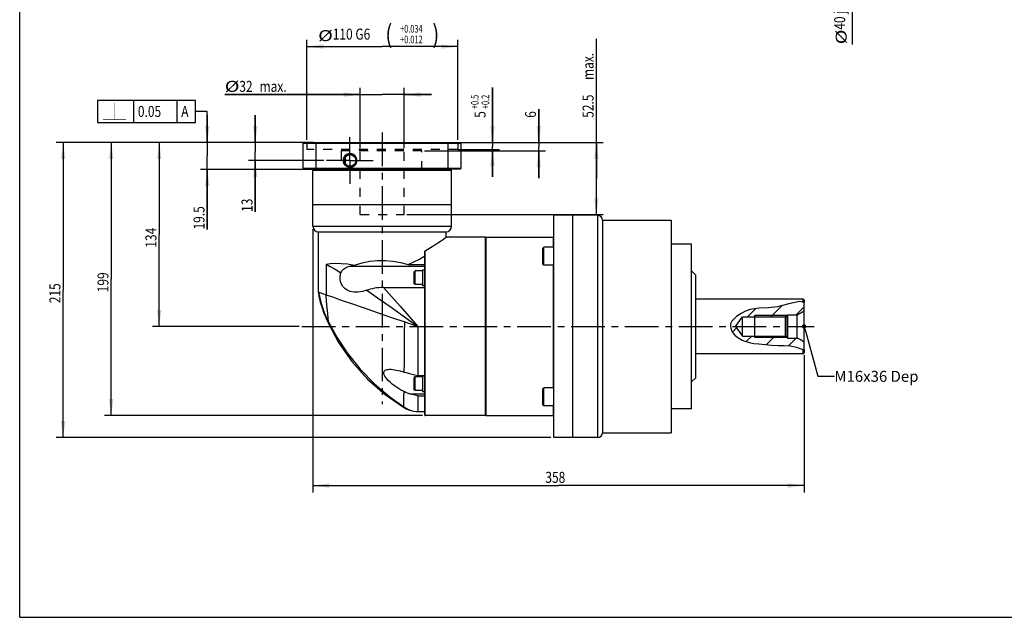
# Model space of a CAD drawing. Units: millimetres. Extents: x 10 to 1179, y 10 to 831.
# Drawn here: x 10 to 728, y 10 to 446 of the extents above; entities that cross this region are included whole.
import ezdxf

# ---------------------------------------------------------------- set-up
doc = ezdxf.new("R2010")
doc.units = ezdxf.units.MM
doc.header["$LTSCALE"] = 65.395
doc.linetypes.add('CENTER', pattern=[0.6, 0.375, -0.075, 0.075, -0.075])
doc.linetypes.add('DOT', pattern=[0.2, 0.1, -0.1])
doc.layers.get('0').update_dxf_attribs({"linetype": 'CONTINUOUS'})
for name, color, linetype in [('02___PRT_ALL_AXES', 7, 'CONTINUOUS'), ('03__ASM_ALL_CURVES', 7, 'CONTINUOUS'), ('7_ALL_FEATURES', 7, 'CONTINUOUS'), ('8_ALL_NOTES_BALLOONS_SYMBOLS_GT', 7, 'CONTINUOUS')]:
    doc.layers.add(name, color=color, linetype=linetype)
doc.styles.get("Standard").update_dxf_attribs({"font": 'txt', "width": 0.8})
doc.styles.add('TEXTSTYLE_1', font='txt', dxfattribs={"width": 0.7})
doc.dimstyles.new('DIMSTYLE_12', dxfattribs={"dimtxt": 8, "dimasz": 12, "dimexe": 0.18, "dimexo": 0.0625, "dimgap": 0.09, "dimtad": 1, "dimdec": 3, "dimdsep": 46, "dimtxsty": 'STANDARD', "dimblk": '_FILLED', "dimblk1": '_FILLED', "dimblk2": '_FILLED', "dimcen": 0.09, "dimadec": 0, "dimazin": 0, "dimtol": 1, "dimtp": 0.034, "dimtm": -0.012, "dimtfac": 0.7, "dimtdec": 3, "dimtofl": 0, "dimtmove": 0, "dimatfit": 3, "dimldrblk": '_FILLED', "dimfxl": 1, "dimtolj": 1, "dimarcsym": 0})
doc.dimstyles.new('DIMSTYLE_13', dxfattribs={"dimtxt": 8, "dimasz": 12, "dimexe": 0.18, "dimexo": 0.0625, "dimgap": 0.09, "dimtad": 1, "dimdec": 3, "dimdsep": 46, "dimtxsty": 'STANDARD', "dimblk": '_FILLED', "dimblk1": '_FILLED', "dimblk2": '_FILLED', "dimcen": 0.09, "dimadec": 0, "dimazin": 0, "dimtol": 1, "dimtp": 0.5, "dimtm": -0.2, "dimtfac": 0.7, "dimtdec": 3, "dimtofl": 0, "dimtmove": 0, "dimatfit": 3, "dimldrblk": '_FILLED', "dimfxl": 1, "dimtolj": 1, "dimarcsym": 0})
doc.dimstyles.new('DIMSTYLE_2', dxfattribs={"dimtxt": 8, "dimasz": 12, "dimexe": 0.18, "dimexo": 0.0625, "dimgap": 0.09, "dimtad": 1, "dimdec": 3, "dimdsep": 46, "dimtxsty": 'STANDARD', "dimblk": '_FILLED', "dimblk1": '_FILLED', "dimblk2": '_FILLED', "dimcen": 0.09, "dimadec": 0, "dimazin": 0, "dimtp": 0.001, "dimtm": 0.001, "dimtfac": 1, "dimtdec": 3, "dimtofl": 0, "dimtmove": 0, "dimatfit": 3, "dimldrblk": '_FILLED', "dimfxl": 1, "dimtolj": 1, "dimarcsym": 0})
doc.dimstyles.new('DIMSTYLE_3', dxfattribs={"dimtxt": 8, "dimasz": 12, "dimexe": 0.18, "dimexo": 0.0625, "dimgap": 0.09, "dimtad": 1, "dimdec": 3, "dimdsep": 46, "dimtxsty": 'STANDARD', "dimblk": '_FILLED', "dimblk1": '_FILLED', "dimblk2": '_FILLED', "dimcen": 0.09, "dimadec": 0, "dimazin": 0, "dimtol": 1, "dimtp": 0.011, "dimtm": 0.005, "dimtfac": 0.7, "dimtdec": 3, "dimtofl": 0, "dimtmove": 0, "dimatfit": 3, "dimldrblk": '_FILLED', "dimfxl": 1, "dimtolj": 1, "dimarcsym": 0})
doc.dimstyles.new('DIMSTYLE_4', dxfattribs={"dimtxt": 8, "dimasz": 12, "dimexe": 0.18, "dimexo": 0.0625, "dimgap": 0.09, "dimtad": 1, "dimdec": 3, "dimdsep": 46, "dimtxsty": 'STANDARD', "dimblk": '_FILLED', "dimblk1": '_FILLED', "dimblk2": '_FILLED', "dimcen": 0.09, "dimadec": 0, "dimazin": 0, "dimtp": 0.15, "dimtm": 0.15, "dimtfac": 1, "dimtdec": 3, "dimtofl": 0, "dimtmove": 0, "dimatfit": 3, "dimldrblk": '_FILLED', "dimfxl": 1, "dimtolj": 1, "dimarcsym": 0})

# ---------------------------------------------------------------- blocks, each defined once
blk = doc.blocks.new('_FILLED')
at = {"color": 0, "linetype": 'BYBLOCK'}
blk.add_solid([(0, 0), (-1, 0.133), (-1, -0.133)], dxfattribs=at)
blk = doc.blocks.new('*D1')
at = {"color": 2, "linetype": 'CONTINUOUS'}
for p, q in [((223.7, 293.05), (223.7, 101.05)), ((581.7, 201.05), (581.7, 101.05)), ((223.7, 106.05), (402.7, 106.05)), ((581.7, 106.05), (402.7, 106.05))]:
    blk.add_line(p, q, dxfattribs=at)
at = {"color": 2, "linetype": 'CONTINUOUS', "xscale": 12, "yscale": 12, "zscale": 12, "rotation": 180}
blk.add_blockref('_FILLED', (223.7, 106.05), dxfattribs=at)
at = {"color": 2, "linetype": 'CONTINUOUS', "xscale": 12, "yscale": 12, "zscale": 12}
blk.add_blockref('_FILLED', (581.7, 106.05), dxfattribs=at)
at = {"color": 2, "linetype": 'CONTINUOUS', "width": 0.8}
blk.add_text('358', height=8, dxfattribs=at).set_placement((393.1, 108.05))
blk = doc.blocks.new('*D3')
at = {"color": 2, "linetype": 'CONTINUOUS'}
for p, q in [((388.29, 356.05), (388.29, 380.53)), ((388.29, 380.53), (388.29, 353.05)), ((324.21, 356.05), (393.29, 356.05)), ((388.29, 330.05), (388.29, 353.05)), ((305.1, 350.05), (393.29, 350.05)), ((388.29, 350.05), (388.29, 330.05))]:
    blk.add_line(p, q, dxfattribs=at)
at = {"color": 2, "linetype": 'CONTINUOUS', "xscale": 12, "yscale": 12, "zscale": 12}
for p, rotation in [((388.29, 356.05), 270), ((388.29, 350.05), 90)]:
    blk.add_blockref('_FILLED', p, dxfattribs=dict(at, rotation=rotation))
at = {"color": 2, "linetype": 'CONTINUOUS', "width": 0.8}
blk.add_text('6', height=8, rotation=90, dxfattribs=at).set_placement((386.29, 374.13))
blk = doc.blocks.new('*D4')
at = {"color": 2, "linetype": 'CONTINUOUS'}
for p, q in [((430.27, 329.8), (430.27, 431.73)), ((324.21, 356.05), (435.27, 356.05)), ((430.27, 356.05), (430.27, 329.8)), ((430.27, 303.55), (430.27, 329.8)), ((292.2, 303.55), (435.27, 303.55))]:
    blk.add_line(p, q, dxfattribs=at)
at = {"color": 2, "linetype": 'CONTINUOUS', "xscale": 12, "yscale": 12, "zscale": 12}
for p, rotation in [((430.27, 356.05), 90), ((430.27, 303.55), 270)]:
    blk.add_blockref('_FILLED', p, dxfattribs=dict(at, rotation=rotation))
at = {"color": 2, "linetype": 'CONTINUOUS', "width": 0.8}
for s, p in [(' max.', (428.27, 399.73)), ('52.5', (428.27, 374.13))]:
    blk.add_text(s, height=8, rotation=90, dxfattribs=at).set_placement(p)
blk = doc.blocks.new('*D5')
at = {"color": 2, "linetype": 'CONTINUOUS'}
for p, q in [((181.7, 356.05), (181.7, 376.05)), ((181.7, 376.05), (181.7, 349.55)), ((224.2, 356.05), (176.7, 356.05)), ((181.7, 305.53), (181.7, 349.55)), ((231.7, 343.05), (176.7, 343.05)), ((181.7, 343.05), (181.7, 305.53))]:
    blk.add_line(p, q, dxfattribs=at)
at = {"color": 2, "linetype": 'CONTINUOUS', "xscale": 12, "yscale": 12, "zscale": 12}
for p, rotation in [((181.7, 356.05), 270), ((181.7, 343.05), 90)]:
    blk.add_blockref('_FILLED', p, dxfattribs=dict(at, rotation=rotation))
at = {"color": 2, "linetype": 'CONTINUOUS', "width": 0.8}
blk.add_text('13', height=8, rotation=90, dxfattribs=at).set_placement((179.7, 305.53))
blk = doc.blocks.new('*D6')
at = {"color": 2, "linetype": 'CONTINUOUS'}
for p, q in [((146.7, 356.05), (146.7, 376.05)), ((146.7, 376.05), (146.7, 346.3)), ((224.2, 356.05), (141.7, 356.05)), ((146.7, 292.71), (146.7, 346.3)), ((227.2, 336.55), (141.7, 336.55)), ((146.7, 336.55), (146.7, 292.71))]:
    blk.add_line(p, q, dxfattribs=at)
at = {"color": 2, "linetype": 'CONTINUOUS', "xscale": 12, "yscale": 12, "zscale": 12}
for p, rotation in [((146.7, 356.05), 270), ((146.7, 336.55), 90)]:
    blk.add_blockref('_FILLED', p, dxfattribs=dict(at, rotation=rotation))
at = {"color": 2, "linetype": 'CONTINUOUS', "width": 0.8}
blk.add_text('19.5', height=8, rotation=90, dxfattribs=at).set_placement((144.7, 292.71))
blk = doc.blocks.new('*D7')
at = {"color": 2, "linetype": 'CONTINUOUS'}
for p, q in [((224.2, 356.05), (106.7, 356.05)), ((111.7, 356.05), (111.7, 289.05)), ((111.7, 222.05), (111.7, 289.05)), ((213.7, 222.05), (106.7, 222.05))]:
    blk.add_line(p, q, dxfattribs=at)
at = {"color": 2, "linetype": 'CONTINUOUS', "xscale": 12, "yscale": 12, "zscale": 12}
for p, rotation in [((111.7, 356.05), 90), ((111.7, 222.05), 270)]:
    blk.add_blockref('_FILLED', p, dxfattribs=dict(at, rotation=rotation))
at = {"color": 2, "linetype": 'CONTINUOUS', "width": 0.8}
blk.add_text('134', height=8, rotation=90, dxfattribs=at).set_placement((109.7, 279.45))
blk = doc.blocks.new('*D8')
at = {"color": 2, "linetype": 'CONTINUOUS'}
for p, q in [((224.2, 356.05), (71.7, 356.05)), ((76.7, 356.05), (76.7, 256.55)), ((76.7, 157.05), (76.7, 256.55)), ((303.5, 157.05), (71.7, 157.05))]:
    blk.add_line(p, q, dxfattribs=at)
at = {"color": 2, "linetype": 'CONTINUOUS', "xscale": 12, "yscale": 12, "zscale": 12}
for p, rotation in [((76.7, 356.05), 90), ((76.7, 157.05), 270)]:
    blk.add_blockref('_FILLED', p, dxfattribs=dict(at, rotation=rotation))
at = {"color": 2, "linetype": 'CONTINUOUS', "width": 0.8}
blk.add_text('199', height=8, rotation=90, dxfattribs=at).set_placement((74.7, 246.95))
blk = doc.blocks.new('*D9')
at = {"color": 2, "linetype": 'CONTINUOUS'}
for p, q in [((224.2, 356.05), (36.7, 356.05)), ((41.7, 356.05), (41.7, 248.55)), ((41.7, 141.05), (41.7, 248.55)), ((397.2, 141.05), (36.7, 141.05))]:
    blk.add_line(p, q, dxfattribs=at)
at = {"color": 2, "linetype": 'CONTINUOUS', "xscale": 12, "yscale": 12, "zscale": 12}
for p, rotation in [((41.7, 356.05), 90), ((41.7, 141.05), 270)]:
    blk.add_blockref('_FILLED', p, dxfattribs=dict(at, rotation=rotation))
at = {"color": 2, "linetype": 'CONTINUOUS', "width": 0.8}
blk.add_text('215', height=8, rotation=90, dxfattribs=at).set_placement((39.7, 238.95))
blk = doc.blocks.new('*D10')
at = {"color": 2, "linetype": 'CONTINUOUS'}
for p, q in [((583.7, 622.73), (621.7, 622.73)), ((616.7, 622.73), (616.7, 602.73)), ((616.7, 582.73), (616.7, 602.73)), ((616.7, 602.73), (616.7, 427.69)), ((583.7, 582.73), (621.7, 582.73))]:
    blk.add_line(p, q, dxfattribs=at)
at = {"color": 2, "linetype": 'CONTINUOUS', "xscale": 12, "yscale": 12, "zscale": 12}
for p, rotation in [((616.7, 622.73), 90), ((616.7, 582.73), 270)]:
    blk.add_blockref('_FILLED', p, dxfattribs=dict(at, rotation=rotation))
at = {"color": 2, "linetype": 'CONTINUOUS'}
for s, height, width, p in [(')', 13.4, 0.8, (614.3, 504.6)), ('(', 13.4, 0.8, (614.3, 470.36)), ('40 j6', 8, 0.8, (611.6, 438.36)), ('%%c', 8, 1.333333, (612.7, 427.69))]:
    blk.add_text(s, height=height, rotation=90, dxfattribs=dict(at, width=width)).set_placement(p)
at = {"color": 2, "linetype": 'CONTINUOUS', "style": 'TEXTSTYLE_1', "width": 0.7}
for s, p in [('+0.011', (606.5, 481.08)), ('-0.005', (614.3, 481.08))]:
    blk.add_text(s, height=5.6, rotation=90, dxfattribs=at).set_placement(p)
blk = doc.blocks.new('*D25')
at = {"color": 2, "linetype": 'CONTINUOUS'}
for p, q in [((258.2, 352.05), (258.2, 396.05)), ((290.2, 352.05), (290.2, 396.05)), ((258.2, 391.05), (159.39, 391.05)), ((159.39, 391.05), (274.2, 391.05)), ((310.2, 391.05), (274.2, 391.05)), ((290.2, 391.05), (310.2, 391.05))]:
    blk.add_line(p, q, dxfattribs=at)
at = {"color": 2, "linetype": 'CONTINUOUS', "xscale": 12, "yscale": 12, "zscale": 12}
blk.add_blockref('_FILLED', (258.2, 391.05), dxfattribs=at)
at = {"color": 2, "linetype": 'CONTINUOUS', "xscale": 12, "yscale": 12, "zscale": 12, "rotation": 180}
blk.add_blockref('_FILLED', (290.2, 391.05), dxfattribs=at)
at = {"color": 2, "linetype": 'CONTINUOUS'}
for s, width, p in [('%%c', 1.333333, (159.39, 393.05)), ('32', 0.8, (170.06, 393.05)), (' max.', 0.8, (182.86, 393.05))]:
    blk.add_text(s, height=8, dxfattribs=dict(at, width=width)).set_placement(p)
blk = doc.blocks.new('*D29')
at = {"color": 2, "linetype": 'CONTINUOUS'}
for p, q in [((219.2, 358.05), (219.2, 431.05)), ((329.2, 358.05), (329.2, 431.05)), ((219.2, 426.05), (274.2, 426.05)), ((329.2, 426.05), (274.2, 426.05))]:
    blk.add_line(p, q, dxfattribs=at)
at = {"color": 2, "linetype": 'CONTINUOUS', "xscale": 12, "yscale": 12, "zscale": 12, "rotation": 180}
blk.add_blockref('_FILLED', (219.2, 426.05), dxfattribs=at)
at = {"color": 2, "linetype": 'CONTINUOUS', "xscale": 12, "yscale": 12, "zscale": 12}
blk.add_blockref('_FILLED', (329.2, 426.05), dxfattribs=at)
at = {"color": 2, "linetype": 'CONTINUOUS'}
for s, height, width, p in [('%%c', 8, 1.333333, (227.49, 430.05)), ('110 G6', 8, 0.8, (238.15, 431.15)), ('(', 13.4, 0.8, (276.55, 428.45)), (')', 13.4, 0.8, (310.79, 428.45))]:
    blk.add_text(s, height=height, dxfattribs=dict(at, width=width)).set_placement(p)
at = {"color": 2, "linetype": 'CONTINUOUS', "style": 'TEXTSTYLE_1', "width": 0.7}
for s, p in [('+0.034', (287.27, 436.25)), ('+0.012', (287.27, 428.45))]:
    blk.add_text(s, height=5.6, dxfattribs=at).set_placement(p)
blk = doc.blocks.new('*D30')
at = {"color": 2, "linetype": 'CONTINUOUS'}
for p, q in [((354.62, 356.05), (354.62, 396.21)), ((354.62, 396.21), (354.62, 353.55)), ((295.73, 356.05), (359.62, 356.05)), ((354.62, 331.05), (354.62, 353.55)), ((329.51, 351.05), (359.62, 351.05)), ((354.62, 351.05), (354.62, 331.05))]:
    blk.add_line(p, q, dxfattribs=at)
at = {"color": 2, "linetype": 'CONTINUOUS', "xscale": 12, "yscale": 12, "zscale": 12}
for p, rotation in [((354.62, 356.05), 270), ((354.62, 351.05), 90)]:
    blk.add_blockref('_FILLED', p, dxfattribs=dict(at, rotation=rotation))
at = {"color": 2, "linetype": 'CONTINUOUS', "style": 'TEXTSTYLE_1', "width": 0.7}
for s, p in [('+0.5', (344.42, 380.53)), ('+0.2', (352.22, 380.53))]:
    blk.add_text(s, height=5.6, rotation=90, dxfattribs=at).set_placement(p)
at = {"color": 2, "linetype": 'CONTINUOUS', "width": 0.8}
blk.add_text('5', height=8, rotation=90, dxfattribs=at).set_placement((349.52, 374.13))

msp = doc.modelspace()

# ---------------------------------------------------------------- linework, layer by layer
at = {"color": 1, "linetype": 'CONTINUOUS'}
for q in [(10, 831), (1179, 10)]:
    msp.add_line((10, 10), q, dxfattribs=at)
at = {"color": 2, "linetype": 'CONTINUOUS'}
for p, q in [((66.8064, 386.7843), (66.8064, 370.7843)), ((138.1397, 386.7843), (66.8064, 386.7843)), ((93.1397, 370.7843), (93.1397, 386.7843)), ((124.7397, 370.7843), (124.7397, 386.7843)), ((138.1397, 370.7843), (138.1397, 386.7843)), ((146.7038, 378.7843), (138.1397, 378.7843)), ((146.7038, 356.0451), (146.7038, 378.7843)), ((66.8064, 370.7843), (138.1397, 370.7843)), ((557.4753, 229.0451), (565.5317, 237.1016)), ((540.5047, 229.0451), (546.5608, 235.1012)), ((569.2038, 230.0451), (545.7038, 230.0451)), ((575.9458, 230.5451), (581.7038, 236.3031)), ((529.4452, 217.9856), (532.4119, 220.9524)), ((539.413, 210.9828), (543.4753, 215.0451)), ((569.2038, 214.0451), (545.7038, 214.0451)), ((554.1083, 208.7076), (560.4458, 215.0451)), ((570.3609, 207.9897), (575.9164, 213.5451))]:
    msp.add_line(p, q, dxfattribs=at)
at = {"color": 7, "linetype": 'CONTINUOUS'}
for p, q in [((392.0038, 279.8103), (391.2038, 279.0103)), ((391.2038, 267.6104), (391.2038, 279.0103)), ((392.0038, 266.8103), (392.0038, 279.8103)), ((399.2038, 279.8103), (392.0038, 279.8103)), ((392.0038, 266.8103), (391.2038, 267.6103)), ((399.2038, 266.8103), (392.0038, 266.8103)), ((298.2038, 262.5522), (297.6038, 261.9522)), ((297.6038, 253.1522), (297.6038, 261.9521)), ((298.2038, 252.5522), (298.2038, 262.5522)), ((303.6038, 262.5522), (298.2038, 262.5522)), ((303.6038, 263.3022), (303.6038, 251.8022)), ((303.6038, 263.3022), (305.2038, 263.3022)), ((305.2038, 262.0944), (305.2038, 260.6609)), ((298.2038, 252.5522), (297.6038, 253.1522)), ((303.6038, 252.5522), (298.2038, 252.5522)), ((303.6038, 251.8022), (305.2038, 251.8022)), ((570.5084, 238.4673), (562.4015, 236.2426)), ((578.2659, 240.2626), (570.5084, 238.4673)), ((581.7038, 239.5667), (578.2659, 240.2626)), ((581.7038, 205.3197), (581.7038, 239.5667)), ((535.7352, 231.4426), (532.4995, 229.199)), ((539.0515, 233.2488), (535.7352, 231.4426)), ((542.4669, 234.5149), (539.0515, 233.2488)), ((548.7933, 235.4209), (542.4669, 234.5149)), ((545.7038, 214.0451), (545.7038, 230.0451)), ((555.4507, 235.5751), (548.7933, 235.4209)), ((562.4015, 236.2426), (555.4507, 235.5751)), ((568.2038, 229.0451), (569.7038, 230.5451)), ((569.2038, 230.0451), (569.2038, 214.0451)), ((569.7038, 230.5451), (576.5038, 230.5451)), ((569.7038, 213.5451), (569.7038, 230.5451)), ((576.5038, 213.5451), (576.5038, 230.5451)), ((528.1139, 223.8831), (527.9715, 222.3018)), ((529.0454, 225.8949), (528.1139, 223.8831)), ((530.6087, 227.6438), (529.0454, 225.8949)), ((532.4995, 229.199), (530.6087, 227.6438)), ((531.618, 222.0451), (536.7038, 229.0451)), ((536.7038, 229.0451), (568.2038, 229.0451)), ((536.7038, 215.0451), (536.7038, 229.0451)), ((568.2038, 215.0451), (568.2038, 229.0451)), ((527.9715, 222.3018), (528.217, 220.6696)), ((528.217, 220.6696), (528.7784, 219.0988)), ((528.7784, 219.0988), (529.8409, 217.3253)), ((529.8409, 217.3253), (531.2013, 215.7888)), ((531.2013, 215.7888), (532.7653, 214.4473)), ((531.618, 222.0451), (536.7038, 215.0451)), ((532.7653, 214.4473), (534.5703, 213.1928)), ((534.5703, 213.1928), (536.4813, 212.1254)), ((536.4813, 212.1254), (538.4799, 211.2578)), ((536.7038, 215.0451), (568.2038, 215.0451)), ((538.4799, 211.2578), (541.7584, 210.2918)), ((541.7584, 210.2918), (545.1459, 209.6834)), ((545.1459, 209.6834), (548.5802, 209.2643)), ((548.5802, 209.2643), (553.2846, 208.7741)), ((553.2846, 208.7741), (557.9753, 208.3956)), ((557.9753, 208.3956), (562.6673, 208.2011)), ((562.6673, 208.2011), (567.1527, 208.168)), ((567.1527, 208.168), (571.6335, 207.9189)), ((568.2038, 215.0451), (569.7038, 213.5451)), ((569.7038, 213.5451), (576.5038, 213.5451)), ((571.6335, 207.9189), (576.09, 207.0051)), ((576.09, 207.0051), (578.6829, 206.0861)), ((578.6829, 206.0861), (581.2544, 205.3288)), ((581.2544, 205.3288), (581.7038, 205.3197)), ((298.2038, 185.3258), (297.6038, 184.7258)), ((297.6038, 175.9259), (297.6038, 184.7257)), ((298.2038, 175.3258), (298.2038, 185.3258)), ((303.6038, 185.3258), (298.2038, 185.3258)), ((303.6038, 186.0758), (303.6038, 174.5758)), ((303.6038, 186.0758), (305.2038, 186.0758)), ((298.2038, 175.3258), (297.6038, 175.9258)), ((303.6038, 175.3258), (298.2038, 175.3258)), ((303.6038, 174.5758), (305.2038, 174.5758)), ((305.2038, 177.0258), (305.2038, 175.3505)), ((392.0038, 177.2799), (391.2038, 176.4799)), ((391.2038, 165.0799), (391.2038, 176.4798)), ((399.2038, 177.2799), (392.0038, 177.2799)), ((392.0038, 164.2799), (392.0038, 177.2799)), ((392.0038, 164.2799), (391.2038, 165.0799)), ((399.2038, 164.2799), (392.0038, 164.2799))]:
    msp.add_line(p, q, dxfattribs=at)
at = {"color": 2, "linetype": 'CONTINUOUS', "const_width": 0.3}
for points in [[(79.1397, 372.7843), (79.1397, 385.1176)], [(70.8064, 372.7843), (87.473, 372.7843)]]:
    msp.add_lwpolyline(points, dxfattribs=at)
at = {"color": 2, "linetype": 'CONTINUOUS'}
msp.add_arc((250.7038, 343.0451), 5, 255, 195, dxfattribs=at)
at = {"color": 7, "linetype": 'CONTINUOUS'}
for centre, start, end in [((566.7011, 253.5431), 293.0856903, 306.8775884), ((566.7011, 190.5471), 53.1224116, 66.9143097)]:
    msp.add_arc(centre, 25, start, end, dxfattribs=at)
at = {"color": 2, "linetype": 'CONTINUOUS'}
msp.add_solid([(145.1038, 368.0451), (146.7038, 356.0451), (148.3038, 368.0451)], dxfattribs=at)
at = {"layer": '02___PRT_ALL_AXES', "color": 2, "linetype": 'CENTER'}
for p, q in [((250.7038, 343.0451), (250.7038, 360.0451)), ((274.2038, 363.5067), (274.2038, 165.4384)), ((250.7038, 343.0451), (233.7038, 343.0451)), ((250.7038, 343.0451), (250.7038, 326.0451)), ((250.7038, 343.0451), (267.7038, 343.0451)), ((215.7038, 222.0451), (588.9248, 222.0451))]:
    msp.add_line(p, q, dxfattribs=at)
at = {"layer": '02___PRT_ALL_AXES', "color": 7, "linetype": 'CONTINUOUS'}
for p, q in [((247.413, 340.3995), (247.413, 345.6907)), ((223.7038, 311.0451), (223.7038, 336.0451)), ((324.7038, 311.0451), (324.7038, 336.0451)), ((431.2038, 303.0451), (399.2038, 303.0451)), ((413.2038, 141.0451), (413.2038, 303.0451)), ((227.7038, 247.0452), (227.7038, 291.0451)), ((320.7038, 287.0451), (320.7038, 291.0451)), ((349.4038, 287.0451), (320.7038, 287.0451)), ((499.7038, 282.0451), (484.7038, 282.0451)), ((499.7038, 162.0458), (499.7038, 282.0444)), ((305.2038, 157.3451), (305.2038, 276.6788)), ((305.5038, 157.0451), (305.5038, 277.2034)), ((250.3192, 265.9379), (305.2038, 265.9379)), ((293.1143, 267.2043), (305.2038, 267.2043)), ((502.7038, 259.5451), (499.7038, 262.5451)), ((502.7038, 184.5458), (502.7038, 259.5444)), ((275.0494, 250.433), (305.2038, 250.433)), ((580.7038, 242.0451), (502.7038, 242.0451)), ((580.7038, 202.0451), (502.7038, 202.0451)), ((300.2039, 199.6804), (300.2055, 186.2624)), ((300.2172, 186.2624), (305.2038, 186.2624)), ((502.7038, 184.5451), (499.7038, 181.5451)), ((294.1795, 172.9012), (305.2038, 172.9012)), ((300.2176, 171.4131), (305.2038, 171.4131)), ((300.2046, 161.911), (300.2038, 160.0451)), ((499.7038, 162.0451), (484.7038, 162.0451)), ((349.4038, 157.0451), (305.5038, 157.0451)), ((431.2038, 141.0451), (399.2038, 141.0451))]:
    msp.add_line(p, q, dxfattribs=at)
for points in [[(305.5038, 277.2034), (309.4646, 279.5436), (312.4715, 281.4351), (314.7884, 282.9537), (316.6016, 284.1766), (318.0393, 285.1664), (319.1797, 285.9637), (320.0215, 286.5587), (320.7038, 287.0451)], [(293.1143, 267.2043), (297.2154, 269.0694), (301.2679, 271.1798), (305.2038, 273.4528)], [(305.2038, 276.6788), (305.2187, 276.7977), (305.2597, 276.9169), (305.3237, 277.0304), (305.4072, 277.1297), (305.5038, 277.2034)], [(233.299, 267.4885), (236.4063, 267.9812), (240.0993, 268.1683), (244.3141, 268.038), (248.9809, 267.5761), (254.0204, 266.7599)], [(233.299, 267.4891), (236.3642, 265.8274), (239.9487, 263.723), (244.0687, 261.1649)], [(244.0687, 261.1649), (244.4132, 261.9646), (244.878, 262.6927), (245.4357, 263.3359), (246.0595, 263.8948), (246.7341, 264.3803), (247.4738, 264.816), (248.3003, 265.2168), (249.2376, 265.5897), (250.3192, 265.9379)], [(250.3192, 265.9379), (252.0903, 266.3895), (254.0204, 266.7599)], [(254.0204, 266.7599), (259.5059, 268.4363), (265.088, 269.5529), (270.7193, 270.1343), (276.3672, 270.1948), (282.0047, 269.7362), (287.6014, 268.7469), (293.1143, 267.2043)], [(255.0111, 247.0538), (253.4714, 247.1176), (250.8712, 247.5807), (248.6636, 248.4565), (246.8525, 249.6998), (245.4633, 251.2174), (244.4711, 252.9184), (243.8385, 254.7238), (243.5315, 256.5584), (243.5142, 258.3158), (243.7191, 259.8567), (244.0687, 261.1649)], [(263.0657, 248.4284), (259.7568, 247.5626), (256.4809, 247.1055), (255.0111, 247.0538)], [(265.4398, 249.1665), (264.2343, 248.7989), (263.0657, 248.4284)], [(263.0657, 248.4284), (271.524, 242.5098), (280.6728, 236.0254), (290.3274, 229.1279), (300.2011, 222.0471)], [(275.0494, 250.433), (273.3681, 250.3988), (271.7294, 250.2973), (270.109, 250.1263), (268.5103, 249.8823), (266.9482, 249.5629), (265.4398, 249.1665)], [(275.0494, 250.433), (280.965, 243.8193), (287.2028, 236.7901), (293.653, 229.4838), (300.2038, 222.0451)], [(290.2928, 188.8213), (290.3553, 195.4115), (290.4179, 202.4787), (290.4807, 209.9341), (290.5434, 217.6102), (290.6056, 225.3548)], [(300.2038, 222.0451), (300.2048, 206.9491), (300.2039, 199.6804)], [(290.1295, 174.5134), (287.5456, 175.8907), (285.2734, 177.2728), (283.2719, 178.6451), (281.5016, 180.0074), (279.9518, 181.3491), (278.6488, 182.6278), (277.5956, 183.8147), (276.7725, 184.9038), (276.1497, 185.912), (275.7207, 186.8336), (275.4767, 187.6773), (275.4219, 188.4563), (275.5695, 189.1365), (275.9067, 189.6922), (276.395, 190.1154), (277.0011, 190.4234), (277.7261, 190.6397), (278.5843, 190.7738), (279.5711, 190.8252), (279.7034, 190.8258)], [(279.7034, 190.8258), (280.6634, 190.7956), (281.8485, 190.6906), (283.1151, 190.5161), (284.4569, 190.2774), (285.8666, 189.9797), (287.3268, 189.6304), (288.8115, 189.2401), (290.2928, 188.8213)], [(290.2928, 188.8213), (291.4707, 188.4774), (292.7006, 188.1195), (293.9815, 187.7504)], [(293.9815, 187.7504), (295.9856, 187.2093), (298.061, 186.7132), (300.2172, 186.2624)], [(289.89, 163.4263), (289.9499, 164.9628), (290.0099, 167.3483), (290.0698, 170.5474), (290.1295, 174.5134)], [(294.1795, 172.9012), (292.7438, 173.391), (291.3927, 173.9297), (290.1295, 174.5134)], [(300.2176, 171.4131), (298.1642, 171.8309), (296.1525, 172.3268), (294.1795, 172.9012)], [(300.2055, 171.4131), (300.2039, 164.2193), (300.2046, 161.911)]]:
    msp.add_lwpolyline(points, dxfattribs=at)
at = {"layer": '03__ASM_ALL_CURVES', "color": 2, "linetype": 'DOT'}
for p, q in [((219.2038, 356.0451), (219.2038, 351.0451)), ((329.2038, 356.0451), (329.2038, 351.0451)), ((329.2038, 351.0451), (219.2038, 351.0451)), ((244.2413, 350.0451), (244.2413, 336.0451)), ((303.1034, 350.0451), (244.2413, 350.0451)), ((258.2038, 303.5451), (258.2038, 351.0451)), ((290.2038, 303.5451), (290.2038, 351.0451)), ((303.1034, 336.0451), (303.1034, 350.0451)), ((244.2413, 336.0451), (303.1034, 336.0451)), ((258.2038, 303.5451), (290.2038, 303.5451))]:
    msp.add_line(p, q, dxfattribs=at)
at = {"layer": '7_ALL_FEATURES', "color": 7, "linetype": 'CONTINUOUS'}
for p, q in [((217.1038, 356.0451), (216.7038, 355.6451)), ((216.7038, 337.4451), (216.7038, 355.6451)), ((216.7038, 355.6451), (331.7038, 355.6451)), ((217.1038, 356.0451), (331.3038, 356.0451)), ((226.196, 356.0451), (226.0504, 355.6451)), ((226.0504, 337.4451), (226.0504, 355.6451)), ((322.2116, 356.0451), (322.3572, 355.6451)), ((322.3572, 337.4451), (322.3572, 355.6451)), ((331.3038, 356.0451), (331.7038, 355.6451)), ((331.7038, 337.4451), (331.7038, 355.6451)), ((217.1038, 337.0451), (216.7038, 337.4451)), ((216.7038, 337.4451), (331.7038, 337.4451)), ((226.196, 337.0451), (226.0504, 337.4451)), ((322.3572, 337.4451), (322.2116, 337.0451)), ((331.3038, 337.0451), (331.7038, 337.4451)), ((217.1038, 337.0451), (331.3038, 337.0451)), ((223.7038, 336.0451), (324.7038, 336.0451)), ((228.7038, 337.0451), (229.2038, 336.5451)), ((229.2038, 336.5451), (228.7038, 336.0451)), ((319.2038, 336.5451), (229.2038, 336.5451)), ((319.7038, 337.0451), (319.2038, 336.5451)), ((319.2038, 336.5451), (319.7038, 336.0451)), ((223.7038, 295.0451), (223.7038, 311.0451)), ((223.7038, 311.0451), (324.7038, 311.0451)), ((324.7038, 295.0451), (324.7038, 311.0451)), ((399.2038, 141.0451), (399.2038, 303.0451)), ((431.2038, 303.0451), (431.2038, 141.0451)), ((223.7038, 295.0451), (324.7038, 295.0451)), ((434.7038, 299.5451), (434.7038, 144.5451)), ((434.7038, 299.5451), (484.7038, 299.5451)), ((484.7038, 299.5451), (484.7038, 144.5451)), ((227.7038, 291.0451), (320.7038, 291.0451)), ((349.4038, 157.0451), (349.4038, 287.0451)), ((349.7038, 286.7451), (349.4038, 287.0451)), ((349.7038, 287.0451), (349.7038, 157.0451)), ((349.7038, 287.0451), (398.7038, 287.0451)), ((398.7038, 287.0451), (398.7038, 279.8103)), ((305.2038, 276.6788), (305.2038, 157.3451)), ((233.299, 267.4885), (233.299, 245.1157)), ((398.7038, 266.8103), (398.7038, 177.2799)), ((227.7038, 247.045), (227.712, 246.6897)), ((228.0628, 245.8774), (227.7871, 245.8425)), ((227.9101, 246.2159), (228.0628, 245.8774)), ((228.0628, 245.8774), (227.9825, 246.9483)), ((227.9825, 246.9483), (233.299, 245.1157)), ((580.7038, 242.0451), (580.7038, 239.7691)), ((581.7038, 241.0451), (581.7038, 239.5667)), ((235.2653, 224.858), (234.7988, 224.6414)), ((290.6056, 225.3548), (300.2011, 222.0471)), ((580.7038, 205.491), (580.7038, 202.0451)), ((581.7038, 205.3197), (581.7038, 203.0451)), ((289.89, 163.4263), (289.7082, 163.127)), ((298.8707, 160.116), (300.2038, 160.0451)), ((300.1936, 160.0451), (305.2038, 160.0451)), ((398.7038, 164.2799), (398.7038, 157.0451)), ((349.7038, 157.3451), (349.4038, 157.0451)), ((349.7038, 157.0451), (398.7038, 157.0451)), ((434.7038, 144.5451), (484.7038, 144.5451))]:
    msp.add_line(p, q, dxfattribs=at)
for points in [[(227.7038, 247.0451), (227.7736, 247.0173), (227.9825, 246.9483)], [(227.7038, 247.045), (227.7278, 246.7979), (227.7977, 246.5214), (227.9101, 246.2159)], [(227.712, 246.6897), (227.7436, 246.2332), (227.7865, 245.8424)], [(227.7871, 245.8425), (227.8249, 245.5582), (227.8962, 245.0803), (227.9831, 244.5556), (228.0847, 243.9936), (228.2022, 243.3952), (228.3351, 242.7661), (228.4842, 242.1052), (228.6529, 241.4018), (228.846, 240.642), (229.0665, 239.8229), (229.3156, 238.9471), (229.5924, 238.0226), (229.8971, 237.0535), (230.2328, 236.0319), (230.6051, 234.9441), (231.0168, 233.7869), (231.4683, 232.5649), (231.958, 231.2884), (232.4891, 229.9536), (233.0637, 228.5627), (233.6832, 227.1182), (234.3496, 225.6218), (234.7998, 224.6419)], [(228.0628, 245.8774), (228.2581, 245.1019), (228.5328, 243.9442), (228.8503, 242.5775), (229.1995, 241.0737), (229.5621, 239.5504), (229.9431, 238.0703), (230.3579, 236.6132), (230.8161, 235.1649), (231.3231, 233.7149), (231.9026, 232.1988), (232.5679, 230.5851), (233.3397, 228.8335), (234.2366, 226.9217), (235.2653, 224.858)], [(235.2653, 224.858), (234.8771, 227.7787), (234.4887, 231.3764), (234.095, 235.5869), (233.6958, 240.2604), (233.299, 245.1157)], [(233.299, 245.1157), (238.6486, 243.2741), (245.131, 241.0363), (252.6637, 238.4408), (261.1398, 235.5177), (270.4122, 232.3195), (280.3051, 228.9127), (290.6056, 225.3548)], [(234.7988, 224.6414), (242.4537, 210.377), (252.169, 196.4644), (263.5649, 183.6839), (276.3118, 172.4092), (289.7082, 163.127)], [(235.2653, 224.858), (241.093, 214.184), (248.6923, 202.6929), (258.1032, 190.9707), (268.7479, 180.0209), (279.7442, 170.637), (289.89, 163.4263)], [(289.7082, 163.127), (291.6512, 162.0761), (294.1124, 161.0782), (297.1776, 160.3047), (300.1898, 160.0451)], [(289.89, 163.4263), (291.5542, 162.4966), (293.4556, 161.6052), (295.4122, 160.8751), (297.2537, 160.377), (298.8707, 160.116)]]:
    msp.add_lwpolyline(points, dxfattribs=at)
for radius in [4.95, 4.25]:
    msp.add_circle((250.7038, 343.0451), radius, dxfattribs=at)
for centre, radius, start, end in [((431.2038, 299.5451), 3.5, 0, 90), ((227.7038, 295.0451), 4, 180, 270), ((320.7038, 295.0451), 4, 270, 360), ((398.7038, 287.5451), 0.5, 270, 360), ((580.7038, 241.0451), 1, 0, 90), ((580.7038, 203.0451), 1, 270, 360), ((305.5038, 157.3451), 0.3, 180, 270), ((398.7038, 156.5451), 0.5, 0, 90), ((431.2038, 144.5451), 3.5, 270, 360)]:
    msp.add_arc(centre, radius, start, end, dxfattribs=at)
at = {"layer": '8_ALL_NOTES_BALLOONS_SYMBOLS_GT', "color": 2, "linetype": 'CONTINUOUS'}
for p, q in [((582.1294, 220.5027), (591.7389, 185.6762)), ((591.7389, 185.6762), (603.7389, 185.6762))]:
    msp.add_line(p, q, dxfattribs=at)
at = {"layer": '8_ALL_NOTES_BALLOONS_SYMBOLS_GT', "color": 2, "linetype": 'CONTINUOUS', "const_width": 1.6}
msp.add_lwpolyline([(580.9038, 222.0451, 1), (582.5038, 222.0451, 1)], format="xyb", close=True, dxfattribs=at)

# ---------------------------------------------------------------- texts
at = {"color": 2, "linetype": 'CONTINUOUS', "width": 0.8}
for s, p in [('0.05', (96.1397, 374.7843)), ('A', (127.7397, 374.7843))]:
    msp.add_text(s, height=8, dxfattribs=at).set_placement(p)
at = {"layer": '8_ALL_NOTES_BALLOONS_SYMBOLS_GT', "color": 2, "linetype": 'CONTINUOUS', "insert": (603.7389, 189.6762), "char_height": 8, "width": 64, "attachment_point": 1}
msp.add_mtext('M16x36 Dep', dxfattribs=at)

# ---------------------------------------------------------------- dimensions: what is measured, and where the dimension line sits
at = {"color": 2, "linetype": 'CONTINUOUS'}
for base, p1, p2, angle, text, dimstyle, picture, middle in [((616.7038, 622.7342), (583.7038, 582.7342), (583.7038, 622.7342), 90, '%%c<>', 'DIMSTYLE_3', '*D10', (607.6038, 471.5033)), ((430.2683, 303.5451), (324.2116, 356.0451), (292.2038, 303.5451), 270, '<> max.', 'DIMSTYLE_2', '*D4', (424.2683, 402.9295)), ((258.2038, 391.0451), (290.2038, 352.0451), (258.2038, 352.0451), 180, '%%c<> max.', 'DIMSTYLE_4', '*D25', (187.122, 397.0451))]:
    dim = msp.add_linear_dim(base=base, p1=p1, p2=p2, angle=angle, text=text, dimstyle=dimstyle, dxfattribs=at)
    dim.commit()
    dim.dimension.update_dxf_attribs({"geometry": picture, "text_midpoint": middle, "dimtype": 160})
dim = msp.add_linear_dim(base=(329.2038, 426.0451), p1=(219.2038, 358.0451), p2=(329.2038, 358.0451), text='%%c<>', dimstyle='DIMSTYLE_12', dxfattribs=at)
dim.commit()
dim.dimension.update_dxf_attribs({"geometry": '*D29', "text_midpoint": (274.5002, 435.1451), "dimtype": 160})
for base, p1, p2, angle, dimstyle, picture, middle in [((354.6159, 356.0451), (329.5136, 351.0451), (295.7304, 356.0451), 90, 'DIMSTYLE_13', '*D30', (345.5159, 385.1695)), ((388.2877, 350.0451), (324.2116, 356.0451), (305.1034, 350.0451), 270, 'DIMSTYLE_2', '*D3', (382.2877, 377.3295)), ((146.7038, 336.5451), (224.196, 356.0451), (227.2038, 336.5451), 270, 'DIMSTYLE_2', '*D6', (140.7038, 305.5089)), ((181.7038, 343.0451), (224.196, 356.0451), (231.7038, 343.0451), 270, 'DIMSTYLE_2', '*D5', (175.7038, 311.9303)), ((41.7038, 356.0451), (397.2038, 141.0451), (224.196, 356.0451), 90, 'DIMSTYLE_2', '*D9', (35.7038, 248.5451)), ((76.7038, 157.0451), (224.196, 356.0451), (303.5038, 157.0451), 270, 'DIMSTYLE_2', '*D8', (70.7038, 256.5451)), ((111.7038, 222.0451), (224.196, 356.0451), (213.7038, 222.0451), 270, 'DIMSTYLE_2', '*D7', (105.7038, 289.0451))]:
    dim = msp.add_linear_dim(base=base, p1=p1, p2=p2, angle=angle, dimstyle=dimstyle, dxfattribs=at)
    dim.commit()
    dim.dimension.update_dxf_attribs({"geometry": picture, "text_midpoint": middle, "dimtype": 160})
dim = msp.add_linear_dim(base=(581.7038, 106.0451), p1=(223.7038, 293.0451), p2=(581.7038, 201.0451), dimstyle='DIMSTYLE_2', dxfattribs=at)
dim.commit()
dim.dimension.update_dxf_attribs({"geometry": '*D1', "text_midpoint": (402.7038, 112.0451), "dimtype": 160})

doc.saveas('drawing.dxf')
